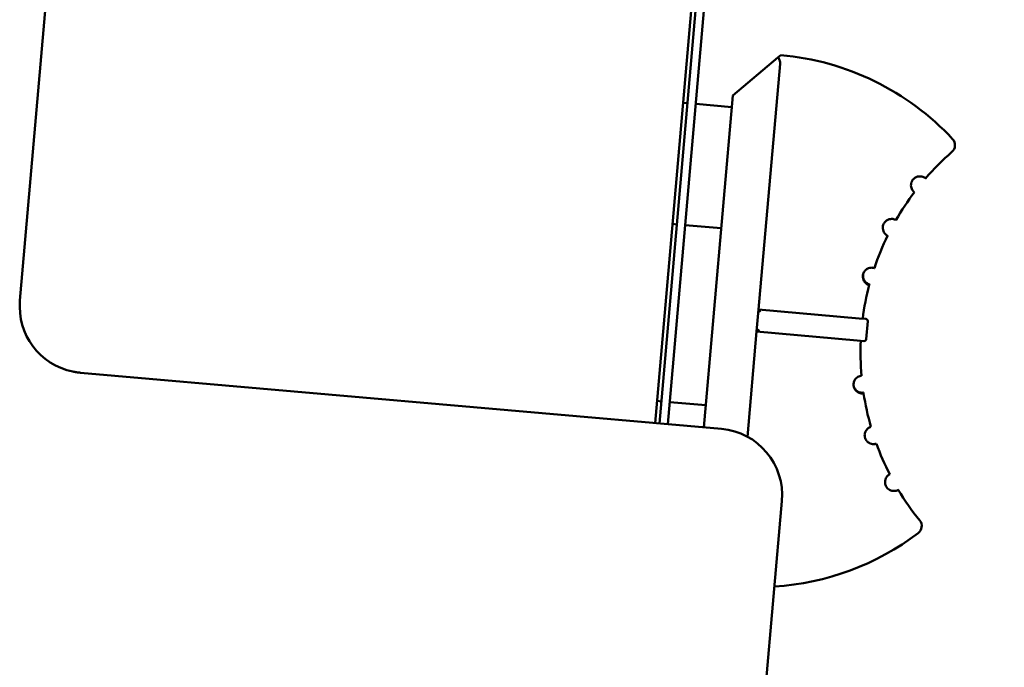
# Model space of a CAD drawing. Units: millimetres. Extents: x 0 to 2378, y 0 to 1682.
# Drawn here: x 171 to 215, y 535 to 564 of the extents above; entities that cross this region are included whole.
import ezdxf

# ---------------------------------------------------------------- set-up
doc = ezdxf.new("R2010")
doc.units = ezdxf.units.MM
doc.header["$LTSCALE"] = 2
doc.layers.add('Visible (ISO)', color=7, linetype='Continuous', lineweight=50)

msp = doc.modelspace()

# ---------------------------------------------------------------- linework, layer by layer
at = {"layer": 'Visible (ISO)'}
for p, q in [((199.473, 546.126), (214.638, 719.464)), ((199.672, 546.108), (214.837, 719.446)), ((200.046, 546.076), (215.211, 719.413)), ((170.845, 551.642), (185.487, 719.002)), ((202.972, 560.877), (205.011, 562.588)), ((204.136, 551.239), (205.104, 562.296)), ((205.139, 562.695), (205.011, 562.588)), ((200.735, 560.548), (200.934, 560.531)), ((201.308, 560.498), (202.926, 560.357)), ((202.972, 560.877), (201.665, 545.934)), ((200.457, 555.074), (200.257, 555.091)), ((202.449, 554.9), (200.83, 555.041)), ((204.136, 551.239), (204.049, 550.242)), ((204.136, 551.239), (204.227, 551.13)), ((208.669, 550.842), (204.136, 551.239)), ((208.669, 550.842), (208.968, 550.816)), ((204.049, 550.242), (204.158, 550.333)), ((208.989, 549.911), (209.059, 550.708)), ((203.635, 545.51), (204.049, 550.242)), ((204.049, 550.242), (208.582, 549.846)), ((208.881, 549.82), (208.582, 549.846)), ((173.572, 548.392), (202.462, 545.864)), ((199.56, 547.122), (199.759, 547.104)), ((200.133, 547.072), (201.752, 546.93)), ((200.134, 484.835), (205.189, 542.614))]:
    msp.add_line(p, q, dxfattribs=at)
for centre, radius, start, end in [((204.093, 550.741), 12, 42.912, 85), ((212.589, 558.639), 0.4, 311.0335, 42.912), ((220.729, 549.285), 12, 131.0335, 139.0901), ((220.729, 549.285), 12, 142.9099, 150.0901), ((220.729, 549.285), 12, 153.9099, 161.4313), ((220.729, 549.285), 12, 165.2512, 172.612), ((220.729, 549.285), 12, 165.0914, 165.2512), ((173.834, 551.38), 3, 175, 258.3002), ((208.959, 550.716), 0.1, 355, 85), ((208.889, 549.919), 0.1, 265, 355), ((220.729, 549.285), 12, 177.388, 184.9086), ((220.729, 549.285), 12, 188.5687, 188.7285), ((220.729, 549.285), 12, 188.7285, 196.0901), ((202.2, 542.876), 3, 355, 85), ((220.729, 549.285), 12, 199.9099, 207.0901), ((220.729, 549.285), 12, 210.9099, 218.9665), ((211.088, 541.487), 0.4, 307.088, 38.9665), ((204.093, 550.741), 12, 273.6283, 307.088)]:
    msp.add_arc(centre, radius, start, end, dxfattribs=at)
for points, knots in [([(205.011, 562.588), (205.017, 562.581), (205.022, 562.575), (205.054, 562.532), (205.079, 562.482), (205.103, 562.393), (205.108, 562.341), (205.104, 562.296)], [0.32781913, 0.32781913, 0.32781913, 0.32781913, 0.33089744, 0.33089744, 0.34683306, 0.34683306, 0.36011385, 0.36011385, 0.36011385, 0.36011385]), ([(211.157, 556.522), (211.157, 556.522), (211.148, 556.528), (211.12, 556.554), (211.101, 556.573), (211.066, 556.621), (211.05, 556.646), (211.025, 556.705), (211.015, 556.736), (211.003, 556.806), (211.002, 556.844), (211.01, 556.921), (211.02, 556.959), (211.05, 557.028), (211.069, 557.06), (211.093, 557.089)], [0.25842039, 0.25842039, 0.25842039, 0.25842039, 0.27345925, 0.27345925, 0.28843189, 0.28843189, 0.30008096, 0.30008096, 0.31094196, 0.31094196, 0.32264929, 0.32264929, 0.33444143, 0.33444143, 0.34546575, 0.34546575, 0.34546575, 0.34546575]), ([(211.093, 557.089), (211.099, 557.097), (211.106, 557.105), (211.151, 557.152), (211.195, 557.182), (211.283, 557.221), (211.328, 557.232), (211.413, 557.239), (211.452, 557.236), (211.519, 557.221), (211.546, 557.211), (211.6, 557.187), (211.622, 557.172), (211.653, 557.15), (211.66, 557.144), (211.66, 557.144)], [0.17352335, 0.17352335, 0.17352335, 0.17352335, 0.17656353, 0.17656353, 0.19204325, 0.19204325, 0.20615786, 0.20615786, 0.21873679, 0.21873679, 0.22975921, 0.22975921, 0.24406943, 0.24406943, 0.25842294, 0.25842294, 0.25842294, 0.25842294]), ([(209.781, 555.107), (209.784, 555.113), (209.788, 555.119), (209.82, 555.173), (209.856, 555.211), (209.935, 555.269), (209.977, 555.289), (210.059, 555.314), (210.097, 555.319), (210.166, 555.319), (210.195, 555.315), (210.252, 555.302), (210.276, 555.293), (210.312, 555.277), (210.324, 555.271), (210.327, 555.269), (210.327, 555.269), (210.327, 555.269)], [0.17812976, 0.17812976, 0.17812976, 0.17812976, 0.18035644, 0.18035644, 0.19679299, 0.19679299, 0.2119793, 0.2119793, 0.22515695, 0.22515695, 0.23709083, 0.23709083, 0.25137499, 0.25137499, 0.26681636, 0.26681636, 0.2692106, 0.2692106, 0.2692106, 0.2692106]), ([(209.952, 554.562), (209.952, 554.562), (209.946, 554.566), (209.919, 554.581), (209.898, 554.594), (209.856, 554.63), (209.836, 554.65), (209.796, 554.702), (209.776, 554.735), (209.748, 554.806), (209.739, 554.843), (209.732, 554.92), (209.734, 554.961), (209.75, 555.037), (209.763, 555.073), (209.781, 555.107)], [0.26919282, 0.26919282, 0.26919282, 0.26919282, 0.28198656, 0.28198656, 0.29691059, 0.29691059, 0.30802932, 0.30802932, 0.32081405, 0.32081405, 0.33233145, 0.33233145, 0.34450857, 0.34450857, 0.35585248, 0.35585248, 0.35585248, 0.35585248]), ([(208.85, 552.84), (208.85, 552.841), (208.851, 552.843), (208.868, 552.898), (208.894, 552.945), (208.958, 553.02), (208.995, 553.05), (209.071, 553.093), (209.107, 553.106), (209.176, 553.122), (209.207, 553.125), (209.263, 553.125), (209.287, 553.122), (209.329, 553.114), (209.344, 553.109), (209.353, 553.107), (209.354, 553.106), (209.354, 553.106)], [0.1776749, 0.1776749, 0.1776749, 0.1776749, 0.17820524, 0.17820524, 0.19477597, 0.19477597, 0.21013555, 0.21013555, 0.22324495, 0.22324495, 0.23536805, 0.23536805, 0.24786634, 0.24786634, 0.26308811, 0.26308811, 0.26814164, 0.26814164, 0.26814164, 0.26814164]), ([(209.125, 552.34), (209.125, 552.34), (209.12, 552.341), (209.099, 552.348), (209.078, 552.355), (209.032, 552.378), (209.011, 552.391), (208.962, 552.429), (208.935, 552.455), (208.891, 552.515), (208.874, 552.546), (208.845, 552.619), (208.836, 552.661), (208.831, 552.75), (208.836, 552.796), (208.85, 552.84)], [0.2681334, 0.2681334, 0.2681334, 0.2681334, 0.27825136, 0.27825136, 0.29338316, 0.29338316, 0.30427937, 0.30427937, 0.31708495, 0.31708495, 0.32818868, 0.32818868, 0.34116364, 0.34116364, 0.35495637, 0.35495637, 0.35495637, 0.35495637]), ([(209.133, 552.372), (209.133, 552.372), (209.129, 552.374), (209.108, 552.38), (209.086, 552.388), (209.041, 552.411), (209.019, 552.424), (208.97, 552.462), (208.944, 552.488), (208.9, 552.548), (208.883, 552.579), (208.854, 552.652), (208.845, 552.695), (208.841, 552.778), (208.845, 552.818), (208.855, 552.856)], [0.26814911, 0.26814911, 0.26814911, 0.26814911, 0.27830587, 0.27830587, 0.29343521, 0.29343521, 0.30433371, 0.30433371, 0.31713967, 0.31713967, 0.32824892, 0.32824892, 0.34123308, 0.34123308, 0.35323775, 0.35323775, 0.35323775, 0.35323775]), ([(173.572, 548.392), (173.514, 548.397), (173.456, 548.404), (173.34, 548.421), (173.283, 548.431), (173.225, 548.443)], [-0.07012467, -0.07012467, -0.07012467, -0.07012467, -0.03506233, -0.03506233, 0, 0, 0, 0]), ([(208.417, 547.813), (208.417, 547.815), (208.416, 547.817), (208.411, 547.873), (208.416, 547.926), (208.444, 548.02), (208.466, 548.063), (208.518, 548.132), (208.546, 548.159), (208.603, 548.202), (208.63, 548.217), (208.682, 548.239), (208.705, 548.246), (208.747, 548.255), (208.763, 548.257), (208.772, 548.258), (208.773, 548.258), (208.773, 548.258)], [0.1776863, 0.1776863, 0.1776863, 0.1776863, 0.17827257, 0.17827257, 0.1946674, 0.1946674, 0.21003857, 0.21003857, 0.22314913, 0.22314913, 0.23528874, 0.23528874, 0.24777282, 0.24777282, 0.26298253, 0.26298253, 0.26810543, 0.26810543, 0.26810543, 0.26810543]), ([(208.863, 547.497), (208.863, 547.497), (208.859, 547.496), (208.836, 547.494), (208.814, 547.493), (208.763, 547.496), (208.738, 547.499), (208.678, 547.515), (208.643, 547.528), (208.579, 547.565), (208.551, 547.587), (208.495, 547.643), (208.47, 547.678), (208.434, 547.753), (208.422, 547.791), (208.415, 547.83)], [0.26815967, 0.26815967, 0.26815967, 0.26815967, 0.27834241, 0.27834241, 0.29347008, 0.29347008, 0.30437011, 0.30437011, 0.31717636, 0.31717636, 0.32828932, 0.32828932, 0.34127963, 0.34127963, 0.35324652, 0.35324652, 0.35324652, 0.35324652]), ([(208.868, 547.464), (208.868, 547.464), (208.864, 547.463), (208.842, 547.461), (208.819, 547.459), (208.769, 547.462), (208.744, 547.466), (208.684, 547.481), (208.649, 547.494), (208.585, 547.531), (208.556, 547.552), (208.501, 547.608), (208.476, 547.643), (208.436, 547.723), (208.422, 547.767), (208.417, 547.813)], [0.26810543, 0.26810543, 0.26810543, 0.26810543, 0.27816925, 0.27816925, 0.29330476, 0.29330476, 0.30421744, 0.30421744, 0.31702054, 0.31702054, 0.32812239, 0.32812239, 0.34109219, 0.34109219, 0.35492332, 0.35492332, 0.35492332, 0.35492332]), ([(208.936, 545.453), (208.934, 545.46), (208.932, 545.468), (208.916, 545.528), (208.913, 545.581), (208.927, 545.677), (208.941, 545.722), (208.98, 545.797), (209.003, 545.828), (209.051, 545.878), (209.074, 545.896), (209.123, 545.928), (209.146, 545.939), (209.183, 545.954), (209.196, 545.958), (209.199, 545.959), (209.199, 545.959), (209.199, 545.959)], [0.17814187, 0.17814187, 0.17814187, 0.17814187, 0.1804105, 0.1804105, 0.19684777, 0.19684777, 0.21202903, 0.21202903, 0.22520836, 0.22520836, 0.23713927, 0.23713927, 0.2514816, 0.2514816, 0.26692995, 0.26692995, 0.26923997, 0.26923997, 0.26923997, 0.26923997]), ([(209.446, 545.199), (209.446, 545.199), (209.44, 545.196), (209.41, 545.188), (209.385, 545.182), (209.33, 545.176), (209.303, 545.176), (209.237, 545.183), (209.199, 545.192), (209.128, 545.222), (209.096, 545.241), (209.035, 545.29), (209.008, 545.319), (208.964, 545.384), (208.948, 545.418), (208.936, 545.453)], [0.26923997, 0.26923997, 0.26923997, 0.26923997, 0.28217053, 0.28217053, 0.29708177, 0.29708177, 0.30821446, 0.30821446, 0.32100464, 0.32100464, 0.33254558, 0.33254558, 0.3446262, 0.3446262, 0.35589337, 0.35589337, 0.35589337, 0.35589337]), ([(209.884, 543.273), (209.878, 543.283), (209.873, 543.293), (209.847, 543.353), (209.835, 543.405), (209.833, 543.502), (209.839, 543.547), (209.865, 543.629), (209.883, 543.663), (209.921, 543.719), (209.941, 543.741), (209.983, 543.781), (210.005, 543.796), (210.037, 543.816), (210.046, 543.82), (210.046, 543.82)], [0.17356149, 0.17356149, 0.17356149, 0.17356149, 0.17678694, 0.17678694, 0.1922638, 0.1922638, 0.20634872, 0.20634872, 0.21892348, 0.21892348, 0.22993398, 0.22993398, 0.24427945, 0.24427945, 0.25847175, 0.25847175, 0.25847175, 0.25847175]), ([(210.433, 543.121), (210.433, 543.121), (210.433, 543.121), (210.433, 543.121), (210.424, 543.115), (210.39, 543.099), (210.365, 543.088), (210.307, 543.073), (210.278, 543.068), (210.214, 543.067), (210.182, 543.069), (210.112, 543.085), (210.076, 543.098), (210.009, 543.135), (209.977, 543.158), (209.924, 543.212), (209.902, 543.241), (209.884, 543.273)], [0.25842294, 0.25842294, 0.25842294, 0.25842294, 0.25842888, 0.25842888, 0.27348077, 0.27348077, 0.28845111, 0.28845111, 0.30010467, 0.30010467, 0.31096619, 0.31096619, 0.32267761, 0.32267761, 0.33445409, 0.33445409, 0.34546584, 0.34546584, 0.34546584, 0.34546584])]:
    msp.add_open_spline(points, degree=3, knots=knots, dxfattribs=at)

doc.saveas('drawing.dxf')
